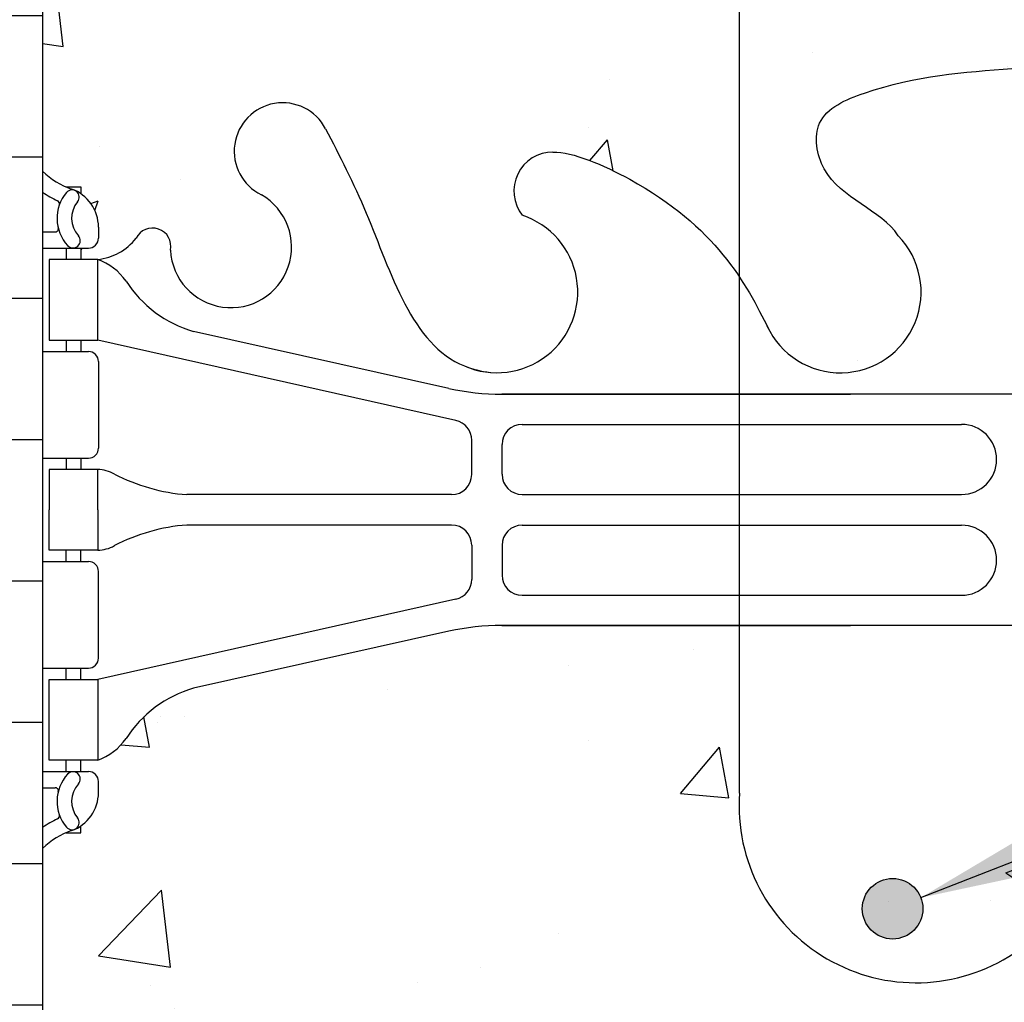
# Model space of a CAD drawing. Units: inches. Extents: x 2887 to 2944.5, y 416 to 501.
# Drawn here: x 2909.1 to 2915.2, y 483.9 to 490 of the extents above; entities that cross this region are included whole.
import ezdxf

# ---------------------------------------------------------------- set-up
doc = ezdxf.new("R2010")
doc.units = ezdxf.units.IN
doc.header["$LTSCALE"] = 0.5
doc.header["$MEASUREMENT"] = 0
for name, color, linetype in [('HATCH', 12, 'CONTINUOUS'), ('line25', 2, 'CONTINUOUS'), ('LINE3', 3, 'CONTINUOUS'), ('TEXT', 4, 'CONTINUOUS'), ('Web_Edge', 9, 'CONTINUOUS')]:
    doc.layers.add(name, color=color, linetype=linetype)
doc.styles.add('DIM', font='romans.shx', dxfattribs={"width": 0.7})
doc.dimstyles.new('ext_12', dxfattribs={"dimscale": 12, "dimtxt": 0.09375, "dimasz": 0.09375, "dimexe": 0.09375, "dimexo": 0.0625, "dimgap": 0.0625, "dimtad": 1, "dimdec": 1, "dimzin": 3, "dimdsep": 46, "dimlunit": 4, "dimtxsty": 'DIM', "dimcen": 0.09, "dimdle": 0.09375, "dimclrt": 4, "dimadec": 0, "dimazin": 0, "dimtfac": 1, "dimtdec": 1, "dimtmove": 2, "dimatfit": 3, "dimfxl": 1, "dimfrac": 2, "dimtolj": 1, "dimtzin": 0, "dimarcsym": 0})

msp = doc.modelspace()

# ---------------------------------------------------------------- hatches: boundary and pattern name
at = {"layer": 'HATCH'}
h = msp.add_hatch(dxfattribs=at)
h.set_pattern_fill('AR-CONC', color=256, scale=0.5)
h.set_pattern_definition([(49.99999999999999, (0, 0), (3.586300913003767, -0.3137606749129755), [0.375, -4.125]), (355, (0, 0), (-0.693756668065, 3.760960668500059), [0.3, -3.3]), (100.45144446, (0.298858405, -0.02614672), (2.89254423363556, 3.447199954843147), [0.3187009599999999, -3.505710559999999]), (46.18420000000001, (0, 1), (5.336206653357862, -0.8275964039653827), [0.5625, -6.1875]), (96.63563549, (0.444683725, 0.931033465), (4.673309728371142, 4.870593003872752), [0.47805171, -5.258568799999999]), (351.1841639899999, (0, 1), (4.673309725273866, 4.870593001349951), [0.45, -4.950000005]), (21, (0.5, 0.75), (2.984535260592308, -2.013094453326694), [0.375, -4.125]), (326.0000000000001, (0.5, 0.75), (1.216576659607909, 3.625750225234265), [0.3, -3.3]), (71.45144474, (0.74871127, 0.58224213), (4.201111883649856, 1.612655764031769), [0.31870095, -3.50571056]), (37.50000000000001, (0, 0), (0.06079927658645334, 1.664469269156557), [0, -3.26, 0, -3.35, 0, -3.3125]), (7.499999999999999, (0, 0), (1.315347687210743, 1.972058559411801), [0, -1.91, 0, -3.185, 0, -1.2625]), (327.5, (-1.115, 0), (2.669112180862045, -0.1127743586718988), [0, -1.25, 0, -3.9, 0, -5.175]), (317.5, (-1.615, 0), (2.915930846711931, 0.5005249116615886), [0, -1.625, 0, -2.59, 0, -3.675])])
h.paths.add_polyline_path([(2921.244681387931, 500.0374187434419), (2914.244681387929, 500.037418743442), (2913.244681387929, 501.037418743442), (2913.244681387929, 499.037418743442), (2912.244681387929, 500.037418743442), (2909.24468138793, 500.0374187434421), (2909.24468138793, 497.2297405517525, 0.0884161506876447), (2909.390684384791, 497.1324288592967), (2909.480684384792, 497.1324288593037), (2909.480684384794, 497.0907027993795, -0.2490694201815915), (2909.59068438481, 496.8835796476084), (2909.590684384814, 496.8160796475999, -0.4142135623889968), (2909.528184384814, 496.7535796475966), (2909.480684384816, 496.7535796475966), (2909.480684384821, 496.6835796475966), (2909.585684384805, 496.6835796475966, -0.1686720397612302), (2909.771665440702, 496.5339966986463, 0.174450118976076), (2910.179098484679, 496.2381896136412), (2911.759894060667, 495.8852304009411, 0.05497433642749127), (2912.086764519273, 495.8491824846143), (2915.244681387931, 495.8491824846142), (2918.402598256588, 495.8491824846143, 0.05497433642749119), (2918.729468715194, 495.8852304009411), (2920.310264291184, 496.2381896136416, 0.1744501189754242), (2920.71769733516, 496.533996698646, -0.1686720397614547), (2920.903678391056, 496.6835796475966), (2921.008678391041, 496.6835796475966), (2921.008678391046, 496.7535796475966), (2920.961178391048, 496.7535796475966, -0.4142135623889968), (2920.898678391048, 496.8160796475999), (2920.898678391051, 496.88357964761, -0.2490694201798031), (2921.008678391067, 497.0907027993795), (2921.00867839107, 497.1324288593037), (2921.098678391071, 497.1324288592967, 0.08841615068679115), (2921.244681387931, 497.2297405517513)])
edge = h.paths.add_edge_path()
edge.add_line((2921.244681387931, 491.0374187434418), (2921.244681387931, 493.0374187434422))
edge.add_arc((2920.898678391041, 492.6764728664139), 0.5000000000000312, 46.21088882969948, 66.42182151812871)
edge.add_line((2921.098678391071, 493.1347304358967), (2921.00867839107, 493.1347304358898))
edge.add_line((2921.00867839107, 493.1347304358898), (2921.008678391067, 493.176456495814))
edge.add_arc((2921.148678391051, 493.3835796475969), 0.2500000000000252, 180.0000000030875, 235.94420226187, ccw=False)
edge.add_line((2920.898678391051, 493.3835796475834), (2920.898678391048, 493.4510796475935))
edge.add_arc((2920.961178391048, 493.4510796475969), 0.06250000000000357, 90, 180.0000000030745, ccw=False)
edge.add_line((2920.961178391048, 493.5135796475969), (2921.008678391046, 493.5135796475969))
edge.add_line((2921.008678391046, 493.5135796475969), (2921.008678391041, 493.5835796475969))
edge.add_line((2921.008678391041, 493.5835796475969), (2920.903678391056, 493.5835796475969))
edge.add_arc((2920.941214073125, 493.2340282982644), 0.3515609097277305, 96.12907536964632, 141.5331406380714)
edge.add_arc((2920.563987647143, 493.5023274192063), 0.1133920476498684, 167.8155723052323, 334.05694405584956, ccw=False)
edge.add_arc((2920.078638072164, 493.5071325309186), 0.3750000000000554, 2.923707315101459, 239.8675290210562)
edge.add_arc((2919.758674520692, 492.913441573656), 0.2998437988830971, -152.4030314163432, 63.942515027657976, ccw=False)
edge.add_spline(control_points=[(2919.492944523465, 492.7745391895786), (2919.406939466123, 492.9411533746298), (2919.153933785741, 493.4312912403889), (2918.959548210451, 494.112174854004), (2918.63384331262, 494.2426908151424)], knot_values=[0, 0, 0, 0, 0.5792108788750416, 1.703895643153065, 1.703895643159014, 1.703895643159014, 1.703895643159014], degree=3, periodic=0)
edge.add_spline(control_points=[(2918.633843312619, 494.2426908151431), (2918.584199131718, 494.2625841542617), (2918.529968997108, 494.2750684890977), (2918.473215149772, 494.2834755480668)], knot_values=[1.703895643153065, 1.703895643159014, 1.703895643159014, 1.703895643159014, 1.875320924960458, 1.875320924960458, 1.875320924960458, 1.875320924960458], degree=3, periodic=0)
edge.add_arc((2918.432181387931, 493.7851621623453), 0.5000000000000144, 85.29258300197586, 251.7936654900545)
edge.add_arc((2918.085848289805, 493.1604133115743), 0.2420270174843738, -90, 38.23270834697769, ccw=False)
edge.add_spline(control_points=[(2918.085848289805, 492.9183862940899), (2917.964873728404, 492.9164075070668), (2917.145554484379, 493.2678224131711), (2916.900464624686, 493.7150543927099), (2916.76100059497, 493.9950386196305)], knot_values=[0.038125052948749, 0.038125052948749, 0.038125052948749, 0.038125052948749, 0.3206625196127232, 1.2373977813015, 1.2373977813015, 1.2373977813015, 1.2373977813015], degree=3, periodic=0)
edge.add_spline(control_points=[(2916.751613828804, 494.0139277000981), (2916.754720501486, 494.0076638631207), (2916.757848316332, 494.0013670492565), (2916.76100059497, 493.9950386196305)], knot_values=[1.2373977813015, 1.2373977813015, 1.2373977813015, 1.2373977813015, 1.258118572087025, 1.258118572087025, 1.258118572087025, 1.258118572087025], degree=3, periodic=0)
edge.add_arc((2916.307181387931, 493.7851621623453), 0.5000000000000346, 28.01829981568047, 224.18750671211)
edge.add_spline(control_points=[(2915.948650084546, 493.4366577800299), (2916.056278457746, 493.2736893531606), (2916.4162617692, 493.1830244518754), (2916.492929015786, 492.6874589569287), (2915.944769601429, 492.4516062684477), (2915.540976028036, 492.4231264404394), (2915.244681387931, 492.4022285833511)], knot_values=[0.2294066276059699, 0.2294066276059699, 0.2294066276059699, 0.2294066276059699, 0.8444317149509691, 1.128849112252439, 1.464330773214601, 2.389004302115073, 2.389004302115073, 2.389004302115073, 2.389004302115073], degree=3, periodic=0)
edge.add_spline(control_points=[(2915.244681387931, 492.4022285833511), (2914.948386747826, 492.4231264404394), (2914.544593174432, 492.4516062684477), (2913.996433760076, 492.6874589569287), (2914.073101006662, 493.1830244518754), (2914.433084318115, 493.2736893531606), (2914.540712691316, 493.4366577800299)], knot_values=[0.2294066276059699, 0.2294066276059699, 0.2294066276059699, 0.2294066276059699, 1.154080156506442, 1.489561817468604, 1.773979214770074, 2.389004302115073, 2.389004302115073, 2.389004302115073, 2.389004302115073], degree=3, periodic=0)
edge.add_arc((2914.182181387931, 493.7851621623453), 0.5000000000000346, 315.8124932882538, 515.2183545837188)
edge.add_spline(control_points=[(2913.737748947058, 494.0139277000981), (2913.734642274374, 494.0076638631171), (2913.731514459526, 494.0013670492492), (2913.728362180887, 493.9950386196195)], knot_values=[1.237397781289469, 1.237397781289469, 1.237397781289469, 1.237397781289469, 1.258118572087025, 1.258118572087025, 1.258118572087025, 1.258118572087025], degree=3, periodic=0)
edge.add_spline(control_points=[(2913.728362180887, 493.9950386196195), (2913.58889815117, 493.715054392701), (2913.343808291474, 493.2678224131675), (2912.524489047457, 492.9164075070668), (2912.403514486057, 492.9183862940899)], knot_values=[0.03812505294874891, 0.03812505294874891, 0.03812505294874891, 0.03812505294874891, 0.9548603146254954, 1.23739778128947, 1.23739778128947, 1.23739778128947, 1.23739778128947], degree=3, periodic=0)
edge.add_arc((2912.403514486057, 493.1604133115744), 0.2420270174844005, 141.7672916529906, 270, ccw=False)
edge.add_arc((2912.057181387931, 493.7851621623453), 0.5000000000000144, 288.2063345100032, 454.7074169978673)
edge.add_spline(control_points=[(2912.016147626089, 494.2834755480668), (2911.959393778752, 494.2750684890974), (2911.90516364414, 494.2625841542607), (2911.855519463237, 494.2426908151406)], knot_values=[1.703895643151392, 1.703895643151392, 1.703895643151392, 1.703895643151392, 1.875320924958786, 1.875320924960459, 1.875320924960459, 1.875320924960459], degree=3, periodic=0)
edge.add_spline(control_points=[(2911.855519463236, 494.2426908151404), (2911.52981456541, 494.1121748540003), (2911.33542899012, 493.4312912403884), (2911.082423309739, 492.9411533746298), (2910.996418252396, 492.7745391895786)], knot_values=[0, 1.672662008900261e-12, 1.672662008900261e-12, 1.672662008900261e-12, 1.124684764278023, 1.703895643153065, 1.703895643153065, 1.703895643153065, 1.703895643153065], degree=3, periodic=0)
edge.add_arc((2910.730688255169, 492.913441573656), 0.2998437988830971, 116.05748497235149, 333.0564879167448, ccw=False)
edge.add_arc((2910.410724703698, 493.5071325309186), 0.3750000000000554, 300.1324709789351, 537.0762926848724)
edge.add_arc((2909.925375128718, 493.5023274192062), 0.1133920476498684, -154.05694405587542, 12.184427694908209, ccw=False)
edge.add_arc((2909.548148702737, 493.2340282982644), 0.3515609097277307, 38.46685936192132, 83.8709246303537)
edge.add_line((2909.585684384806, 493.5835796475969), (2909.480684384821, 493.5835796475969))
edge.add_line((2909.480684384821, 493.5835796475969), (2909.480684384816, 493.5135796475969))
edge.add_line((2909.480684384816, 493.5135796475969), (2909.528184384814, 493.5135796475969))
edge.add_arc((2909.528184384814, 493.4510796475969), 0.06250000000000357, -2.709725777094718e-09, 90, ccw=False)
edge.add_line((2909.590684384814, 493.4510796475939), (2909.59068438481, 493.3835796475851))
edge.add_arc((2909.34068438481, 493.3835796475969), 0.2500000000000251, 304.05579773812997, 359.9999999972903, ccw=False)
edge.add_line((2909.480684384794, 493.176456495814), (2909.480684384792, 493.1347304358898))
edge.add_line((2909.480684384792, 493.1347304358898), (2909.390684384791, 493.1347304358967))
edge.add_arc((2909.590684384821, 492.6764728664139), 0.5000000000000312, 113.5781784818713, 133.7891111704524)
edge.add_line((2909.244681387931, 493.0374187434413), (2909.244681387931, 491.0374187434418))
edge.add_line((2909.244681387931, 491.0374187434418), (2909.244681387931, 489.0374187434425))
edge.add_arc((2909.590684384821, 489.3983646204698), 0.5000000000000306, 226.2108888295431, 246.4218215181288)
edge.add_line((2909.390684384791, 488.940107050987), (2909.480684384792, 488.9401070509938))
edge.add_line((2909.480684384792, 488.9401070509938), (2909.480684384794, 488.8983809910697))
edge.add_arc((2909.34068438481, 488.6912578392868), 0.2500000000000252, 2.709725777094718e-09, 55.944202261869975, ccw=False)
edge.add_line((2909.59068438481, 488.6912578392986), (2909.590684384814, 488.6237578392901))
edge.add_arc((2909.528184384814, 488.6237578392868), 0.06250000000000357, -90, 3.074489995924523e-09, ccw=False)
edge.add_line((2909.528184384814, 488.5612578392868), (2909.480684384816, 488.5612578392868))
edge.add_line((2909.480684384816, 488.5612578392868), (2909.480684384821, 488.4912578392867))
edge.add_line((2909.480684384821, 488.4912578392867), (2909.585684384806, 488.4912578392867))
edge.add_arc((2909.548148702737, 488.8408091886193), 0.3515609097277304, 276.1290753696463, 321.5331406380714)
edge.add_arc((2909.925375128718, 488.5725100676775), 0.113392047649868, -12.18442769482391, 154.0569440558754, ccw=False)
edge.add_arc((2910.410724703698, 488.5677049559651), 0.3750000000000525, 182.9237073151101, 419.8675290209873)
edge.add_arc((2910.730688255169, 489.1613959132277), 0.2998437988830972, 27.59696858361832, 243.9425150277456, ccw=False)
edge.add_spline(control_points=[(2910.996418252396, 489.3002982973051), (2911.082423309739, 489.1336841122538), (2911.33542899012, 488.6435462464952), (2911.52981456541, 487.9626626328834), (2911.855519463236, 487.8321466717432)], knot_values=[0, 0, 0, 0, 0.5792108788750416, 1.703895643151392, 1.703895643151392, 1.703895643151392, 1.703895643153065], degree=3, periodic=0)
edge.add_spline(control_points=[(2911.855519463237, 487.832146671743), (2911.90516364414, 487.812253332623), (2911.959393778752, 487.7997689977863), (2912.016147626089, 487.7913619388169)], knot_values=[1.703895643151392, 1.703895643151392, 1.703895643151392, 1.703895643153065, 1.875320924960458, 1.875320924960458, 1.875320924960458, 1.875320924960458], degree=3, periodic=0)
edge.add_arc((2912.057181387931, 488.2896753245383), 0.5000000000000144, 265.2925830021333, 431.7936654899968)
edge.add_arc((2912.403514486057, 488.9144241753094), 0.2420270174843738, 90, 218.23270834702, ccw=False)
edge.add_spline(control_points=[(2912.403514486057, 489.1564511927937), (2912.524489047457, 489.1584299798169), (2913.343808291474, 488.8070150737161), (2913.58889815117, 488.3597830941828), (2913.728362180887, 488.0797988672642)], knot_values=[0.038125052948749, 0.038125052948749, 0.038125052948749, 0.038125052948749, 0.3206625196127232, 1.237397781289469, 1.237397781289469, 1.237397781289469, 1.237397781289469], degree=3, periodic=0)
edge.add_spline(control_points=[(2913.737748947058, 488.0609097867856), (2913.734642274374, 488.0671736237666), (2913.731514459526, 488.0734704376345), (2913.728362180887, 488.0797988672642)], knot_values=[1.237397781289469, 1.237397781289469, 1.237397781289469, 1.237397781289469, 1.258118572087025, 1.258118572087025, 1.258118572087025, 1.258118572087025], degree=3, periodic=0)
edge.add_arc((2914.182181387931, 488.2896753245383), 0.5000000000000329, 208.018299817294, 404.1875067117462)
edge.add_spline(control_points=[(2914.540712691316, 488.6381797068538), (2914.433084318115, 488.801148133723), (2914.073101006662, 488.8918130350082), (2913.996433760076, 489.387378529955), (2914.544593174432, 489.623231218436), (2914.948386747826, 489.6517110464442), (2915.244681387931, 489.6726089035325)], knot_values=[0.2294066276059699, 0.2294066276059699, 0.2294066276059699, 0.2294066276059699, 0.8444317149509691, 1.128849112252439, 1.464330773214601, 2.389004302115073, 2.389004302115073, 2.389004302115073, 2.389004302115073], degree=3, periodic=0)
edge.add_spline(control_points=[(2915.244681387931, 489.6726089035325), (2915.540976028036, 489.6517110464442), (2915.944769601429, 489.623231218436), (2916.492929015786, 489.387378529955), (2916.4162617692, 488.8918130350082), (2916.056278457746, 488.801148133723), (2915.948650084546, 488.6381797068538)], knot_values=[0.2294066276059699, 0.2294066276059699, 0.2294066276059699, 0.2294066276059699, 1.154080156506442, 1.489561817468604, 1.773979214770074, 2.389004302115073, 2.389004302115073, 2.389004302115073, 2.389004302115073], degree=3, periodic=0)
edge.add_arc((2916.307181387931, 488.2896753245383), 0.5000000000000328, 135.81249328789, 335.2183545822148)
edge.add_spline(control_points=[(2916.751613828804, 488.0609097867856), (2916.754720501486, 488.0671736237629), (2916.757848316332, 488.0734704376272), (2916.76100059497, 488.0797988672531)], knot_values=[1.237397781301498, 1.237397781301498, 1.237397781301498, 1.237397781301498, 1.258118572087025, 1.258118572087025, 1.258118572087025, 1.258118572087025], degree=3, periodic=0)
edge.add_spline(control_points=[(2916.76100059497, 488.0797988672531), (2916.900464624686, 488.3597830941737), (2917.145554484379, 488.8070150737126), (2917.964873728404, 489.1584299798169), (2918.085848289805, 489.1564511927937)], knot_values=[0.03812505294874891, 0.03812505294874891, 0.03812505294874891, 0.03812505294874891, 0.9548603146375242, 1.237397781301498, 1.237397781301498, 1.237397781301498, 1.237397781301498], degree=3, periodic=0)
edge.add_arc((2918.085848289805, 488.9144241753093), 0.2420270174844006, -38.232708346967115, 90, ccw=False)
edge.add_arc((2918.432181387931, 488.2896753245383), 0.5000000000000145, 108.2063345099456, 274.7074169980241)
edge.add_spline(control_points=[(2918.473215149772, 487.7913619388169), (2918.529968997108, 487.799768997786), (2918.584199131717, 487.8122533326219), (2918.633843312618, 487.8321466717406)], knot_values=[1.703895643153065, 1.703895643153065, 1.703895643153065, 1.703895643153065, 1.875320924954508, 1.875320924954508, 1.875320924954508, 1.875320924960458], degree=3, periodic=0)
edge.add_spline(control_points=[(2918.63384331262, 487.8321466717413), (2918.959548210451, 487.9626626328797), (2919.153933785741, 488.6435462464948), (2919.406939466123, 489.1336841122538), (2919.492944523465, 489.3002982973051)], knot_values=[0, 0, 0, 5.949907233571139e-12, 1.124684764283973, 1.703895643159015, 1.703895643159015, 1.703895643159015, 1.703895643159015], degree=3, periodic=0)
edge.add_arc((2919.758674520692, 489.1613959132277), 0.2998437988830971, -63.94251502764848, 153.0564879167254, ccw=False)
edge.add_arc((2920.078638072164, 488.567704955965), 0.3750000000000636, 120.1324709789308, 357.0762926848899)
edge.add_arc((2920.563987647143, 488.5725100676775), 0.113392047649868, 25.943055944176194, 192.184427694852, ccw=False)
edge.add_arc((2920.941214073125, 488.8408091886193), 0.3515609097277305, 218.4668593619141, 263.8709246303537)
edge.add_line((2920.903678391056, 488.4912578392867), (2921.008678391041, 488.4912578392867))
edge.add_line((2921.008678391041, 488.4912578392867), (2921.008678391046, 488.5612578392868))
edge.add_line((2921.008678391046, 488.5612578392868), (2920.961178391048, 488.5612578392868))
edge.add_arc((2920.961178391048, 488.6237578392868), 0.06250000000000179, 179.9999999969255, 270, ccw=False)
edge.add_line((2920.898678391048, 488.6237578392901), (2920.898678391051, 488.6912578393002))
edge.add_arc((2921.148678391051, 488.6912578392868), 0.2500000000000253, 124.05579773813, 179.9999999969125, ccw=False)
edge.add_line((2921.008678391067, 488.8983809910697), (2921.00867839107, 488.9401070509938))
edge.add_line((2921.00867839107, 488.9401070509938), (2921.098678391071, 488.940107050987))
edge.add_arc((2920.898678391041, 489.3983646204698), 0.5000000000000306, 293.5781784818712, 313.789111170296)
edge.add_line((2921.244681387931, 489.0374187434414), (2921.244681387931, 491.0374187434418))
h.paths.add_polyline_path([(2921.24468138793, 484.8450969351327, 0.08841615068658143), (2921.098678391071, 484.9424086275869), (2921.00867839107, 484.94240862758), (2921.008678391067, 484.9841346875042, -0.2490694201798032), (2920.898678391051, 485.1912578392736), (2920.898678391048, 485.2587578392838, -0.4142135623889948), (2920.961178391048, 485.3212578392871), (2921.008678391046, 485.3212578392871), (2921.008678391041, 485.3912578392871), (2920.903678391056, 485.3912578392871, -0.1686720397614405), (2920.71769733516, 485.5408407882376, 0.1744501189754278), (2920.310264291184, 485.836647873242), (2918.729468715194, 486.1896070859426, 0.05497433642749192), (2918.402598256588, 486.2256550022694), (2915.244681387931, 486.2256550022695), (2912.086764519273, 486.2256550022694, 0.05497433642749113), (2911.759894060667, 486.1896070859426), (2910.179098484679, 485.8366478732424, 0.1744501189759925), (2909.771665440702, 485.5408407882376, -0.168672039761417), (2909.585684384805, 485.3912578392871), (2909.480684384821, 485.3912578392871), (2909.480684384816, 485.3212578392871), (2909.528184384814, 485.3212578392871, -0.4142135623870262), (2909.590684384814, 485.2587578392842), (2909.59068438481, 485.1912578392753, -0.2490694201815916), (2909.480684384794, 484.9841346875042), (2909.480684384792, 484.94240862758), (2909.390684384791, 484.9424086275869, 0.08841615068778869), (2909.24468138793, 484.845096935131), (2909.24468138793, 481.6736134562842), (2911.155163992115, 481.6736134562842), (2911.155163992114, 483.2606583878229), (2911.217663992114, 483.380167054365), (2911.280163992115, 483.2606583878178), (2911.280163992115, 481.6736134562842), (2919.195726288532, 481.6736134562842), (2919.195726288532, 483.2606583878178), (2919.258226288533, 483.380167054365), (2919.320726288533, 483.2606583878229), (2919.320726288532, 481.6736134562842), (2921.24468138793, 481.6736134562842)])
h.paths.add_polyline_path([(2921.24468138793, 459.2678899153156), (2921.1171715758, 459.2678899153156), (2920.366730274534, 458.5174486140502), (2920.238030712187, 458.4771373993508), (2920.278341926887, 458.6058369617028), (2921.369681387929, 459.6971764227429), (2921.369681387929, 460.7678899153154), (2910.744681387929, 460.7678899153151), (2910.744681387929, 459.4498824591739), (2911.588726885402, 458.6058369617024), (2911.629038100103, 458.4771373993505), (2911.500338537755, 458.5174486140499), (2910.74989723649, 459.2678899153152), (2909.744677274034, 459.2678899153152), (2909.244681387929, 459.2678899153152), (2909.244681387929, 457.0074981126381, 0.08841615068768664), (2909.39068438479, 456.9101864201823), (2909.480684384791, 456.9101864201892), (2909.480684384793, 456.868460360265, -0.2490694201815859), (2909.590684384809, 456.6613372084939), (2909.590684384813, 456.5938372084855, -0.4142135623890115), (2909.528184384813, 456.5313372084821), (2909.480684384815, 456.5313372084821), (2909.48068438482, 456.4613372084822), (2909.585684384804, 456.4613372084822, -0.1686720397613513), (2909.771665440701, 456.3117542595317, 0.174450118976037), (2910.179098484678, 456.0159471745268), (2911.759894060666, 455.6629879618266, 0.05497433642748922), (2912.086764519272, 455.6269400454999), (2915.24468138793, 455.6269400454997), (2918.402598256587, 455.6269400454999, 0.05497433642749114), (2918.729468715193, 455.6629879618266), (2920.310264291183, 456.0159471745272, 0.1744501189745642), (2920.717697335157, 456.3117542595295, -0.1686720397632046), (2920.903678391056, 456.4613372084822), (2921.00867839104, 456.4613372084822), (2921.008678391045, 456.5313372084821), (2920.961178391047, 456.5313372084821, -0.4142135623890281), (2920.898678391047, 456.5938372084855), (2920.89867839105, 456.6613372084956, -0.249069420179805), (2921.008678391066, 456.868460360265), (2921.008678391069, 456.9101864201892), (2921.09867839107, 456.9101864201823, 0.08841615068675149), (2921.24468138793, 457.0074981126368)])
edge = h.paths.add_edge_path()
edge.add_arc((2920.89867839104, 452.4542304272994), 0.5000000000000312, 46.21088882970849, 66.42182151812871)
edge.add_line((2921.09867839107, 452.9124879967823), (2921.008678391069, 452.9124879967754))
edge.add_line((2921.008678391069, 452.9124879967754), (2921.008678391066, 452.9542140566995))
edge.add_arc((2921.14867839105, 453.1613372084825), 0.2500000000000252, 180.0000000030875, 235.94420226187, ccw=False)
edge.add_line((2920.89867839105, 453.161337208469), (2920.898678391047, 453.2288372084791))
edge.add_arc((2920.961178391047, 453.2288372084824), 0.06250000000000358, 90, 180.0000000030745, ccw=False)
edge.add_line((2920.961178391047, 453.2913372084824), (2921.008678391045, 453.2913372084824))
edge.add_line((2921.008678391045, 453.2913372084824), (2921.00867839104, 453.3613372084825))
edge.add_line((2921.00867839104, 453.3613372084825), (2920.903678391055, 453.3613372084825))
edge.add_arc((2920.941214073125, 453.0117858591501), 0.3515609097277306, 96.12907536979567, 141.5331406385895)
edge.add_arc((2920.563987647141, 453.2800849800901), 0.1133920476498684, 167.8155723034788, 334.05694405548803, ccw=False)
edge.add_arc((2920.078638072163, 453.2848900918043), 0.3750000000000555, 2.923707315326975, 239.8675290214481)
edge.add_arc((2919.758674520691, 452.6911991345415), 0.2998437988830972, -152.40303141635297, 63.94251502718191, ccw=False)
edge.add_spline(control_points=[(2919.492944523464, 452.5522967504642), (2919.406939466122, 452.7189109355154), (2919.15393378574, 453.2090488012744), (2918.95954821045, 453.8899324148896), (2918.63384331262, 454.020448376028)], knot_values=[0, 0, 0, 0, 0.5792108788750416, 1.703895643153065, 1.703895643159014, 1.703895643159014, 1.703895643159014], degree=3, periodic=0)
edge.add_spline(control_points=[(2918.633843312618, 454.0204483760287), (2918.584199131717, 454.0403417151473), (2918.529968997107, 454.0528260499833), (2918.473215149771, 454.0612331089524)], knot_values=[1.703895643153065, 1.703895643159014, 1.703895643159014, 1.703895643159014, 1.875320924960458, 1.875320924960458, 1.875320924960458, 1.875320924960458], degree=3, periodic=0)
edge.add_arc((2918.432181387928, 453.562919723231), 0.5000000000000144, 85.292583001819, 251.7936654902727)
edge.add_arc((2918.085848289804, 452.9381708724599), 0.2420270174843738, -90, 38.232708346826485, ccw=False)
edge.add_spline(control_points=[(2918.085848289804, 452.6961438549755), (2917.964873728403, 452.6941650679523), (2917.145554484378, 453.0455799740566), (2916.900464624685, 453.4928119535955), (2916.761000594969, 453.7727961805161)], knot_values=[0.038125052948749, 0.038125052948749, 0.038125052948749, 0.038125052948749, 0.3206625196127232, 1.2373977813015, 1.2373977813015, 1.2373977813015, 1.2373977813015], degree=3, periodic=0)
edge.add_spline(control_points=[(2916.751613828803, 453.7916852609836), (2916.754720501485, 453.7854214240063), (2916.757848316331, 453.7791246101421), (2916.761000594969, 453.7727961805161)], knot_values=[1.2373977813015, 1.2373977813015, 1.2373977813015, 1.2373977813015, 1.258118572087025, 1.258118572087025, 1.258118572087025, 1.258118572087025], degree=3, periodic=0)
edge.add_arc((2916.30718138793, 453.5629197232309), 0.5000000000000346, 28.01829981594219, 224.187506712055)
edge.add_spline(control_points=[(2915.948650084545, 453.2144153409154), (2916.056278457746, 453.0514469140462), (2916.416261769199, 452.960782012761), (2916.492929015785, 452.4652165178143), (2915.944769601429, 452.2293638293332), (2915.540976028035, 452.200884001325), (2915.24468138793, 452.1799861442367)], knot_values=[0.2294066276059699, 0.2294066276059699, 0.2294066276059699, 0.2294066276059699, 0.8444317149509691, 1.128849112252439, 1.464330773214601, 2.389004302115073, 2.389004302115073, 2.389004302115073, 2.389004302115073], degree=3, periodic=0)
edge.add_spline(control_points=[(2915.24468138793, 452.1799861442367), (2914.948386747825, 452.200884001325), (2914.544593174431, 452.2293638293332), (2913.996433760075, 452.4652165178143), (2914.073101006661, 452.960782012761), (2914.433084318114, 453.0514469140462), (2914.540712691315, 453.2144153409154)], knot_values=[0.2294066276059699, 0.2294066276059699, 0.2294066276059699, 0.2294066276059699, 1.154080156506442, 1.489561817468604, 1.773979214770074, 2.389004302115073, 2.389004302115073, 2.389004302115073, 2.389004302115073], degree=3, periodic=0)
edge.add_arc((2914.18218138793, 453.5629197232309), 0.5000000000000346, 315.8124932882538, 511.9817001827175)
edge.add_spline(control_points=[(2913.737748947057, 453.7916852609836), (2913.734642274373, 453.7854214240026), (2913.731514459525, 453.7791246101347), (2913.728362180885, 453.772796180505)], knot_values=[1.237397781289469, 1.237397781289469, 1.237397781289469, 1.237397781289469, 1.258118572087025, 1.258118572087025, 1.258118572087025, 1.258118572087025], degree=3, periodic=0)
edge.add_spline(control_points=[(2913.728362180885, 453.772796180505), (2913.588898151169, 453.4928119535865), (2913.343808291474, 453.0455799740531), (2912.524489047456, 452.6941650679523), (2912.403514486056, 452.6961438549755)], knot_values=[0.03812505294874891, 0.03812505294874891, 0.03812505294874891, 0.03812505294874891, 0.9548603146254954, 1.23739778128947, 1.23739778128947, 1.23739778128947, 1.23739778128947], degree=3, periodic=0)
edge.add_arc((2912.403514486056, 452.9381708724599), 0.2420270174844005, 141.7672916528923, 270, ccw=False)
edge.add_arc((2912.05718138793, 453.5629197232309), 0.5000000000000144, 288.2063345100588, 454.7074169978148)
edge.add_spline(control_points=[(2912.016147626088, 454.0612331089524), (2911.959393778751, 454.052826049983), (2911.905163644139, 454.0403417151463), (2911.855519463235, 454.0204483760262)], knot_values=[1.703895643151392, 1.703895643151392, 1.703895643151392, 1.703895643151392, 1.875320924958786, 1.875320924960459, 1.875320924960459, 1.875320924960459], degree=3, periodic=0)
edge.add_spline(control_points=[(2911.855519463235, 454.020448376026), (2911.529814565409, 453.8899324148859), (2911.335428990119, 453.2090488012739), (2911.082423309738, 452.7189109355154), (2910.996418252395, 452.5522967504642)], knot_values=[0, 1.672662008900261e-12, 1.672662008900261e-12, 1.672662008900261e-12, 1.124684764278023, 1.703895643153065, 1.703895643153065, 1.703895643153065, 1.703895643153065], degree=3, periodic=0)
edge.add_arc((2910.730688255168, 452.6911991345418), 0.2998437988830971, 116.05748497186579, 333.02830379126215, ccw=False)
edge.add_arc((2910.410724703697, 453.2848900918041), 0.3750000000000555, 300.1324709793446, 537.0762926848639)
edge.add_arc((2909.925375128718, 453.2800849800888), 0.1133920476498684, -154.05694405900965, 12.184427696444573, ccw=False)
edge.add_arc((2909.548148702736, 453.0117858591499), 0.3515609097277306, 38.46685936248549, 83.8709246303537)
edge.add_line((2909.585684384805, 453.3613372084825), (2909.48068438482, 453.3613372084825))
edge.add_line((2909.48068438482, 453.3613372084825), (2909.480684384815, 453.2913372084824))
edge.add_line((2909.480684384815, 453.2913372084824), (2909.528184384813, 453.2913372084824))
edge.add_arc((2909.528184384813, 453.2288372084824), 0.06250000000000357, -2.709725777094718e-09, 90, ccw=False)
edge.add_line((2909.590684384813, 453.2288372084795), (2909.590684384809, 453.1613372084706))
edge.add_arc((2909.340684384809, 453.1613372084825), 0.2500000000000252, 304.05579773812997, 359.9999999972903, ccw=False)
edge.add_line((2909.480684384793, 452.9542140566995), (2909.480684384791, 452.9124879967754))
edge.add_line((2909.480684384791, 452.9124879967754), (2909.39068438479, 452.9124879967823))
edge.add_arc((2909.59068438482, 452.4542304272994), 0.5000000000000313, 113.5781784818713, 133.7891111705035)
edge.add_line((2909.244681387929, 452.8151763043267), (2909.24468138793, 448.8151763043281))
edge.add_arc((2909.59068438482, 449.1761221813554), 0.5000000000000306, 226.2108888295386, 246.4218215181313)
edge.add_line((2909.39068438479, 448.7178646118725), (2909.480684384791, 448.7178646118795))
edge.add_line((2909.480684384791, 448.7178646118795), (2909.480684384793, 448.6761385519553))
edge.add_arc((2909.340684384809, 448.4690154001723), 0.2500000000000253, 2.709725777094718e-09, 55.944202261869975, ccw=False)
edge.add_line((2909.590684384809, 448.4690154001842), (2909.590684384813, 448.4015154001757))
edge.add_arc((2909.528184384813, 448.4015154001723), 0.06250000000000266, -90, 3.074489995924523e-09, ccw=False)
edge.add_line((2909.528184384813, 448.3390154001723), (2909.480684384815, 448.3390154001723))
edge.add_line((2909.480684384815, 448.3390154001723), (2909.48068438482, 448.2690154001723))
edge.add_line((2909.48068438482, 448.2690154001723), (2909.585684384806, 448.2690154001723))
edge.add_arc((2909.548148702736, 448.6185667495049), 0.3515609097277397, 276.129075369721, 321.533140637989)
edge.add_arc((2909.925375128721, 448.3502676285694), 0.1133920476498682, -12.184427701431787, 154.0569440597273, ccw=False)
edge.add_arc((2910.410724703697, 448.3454625168499), 0.3750000000000511, 182.9237073159637, 419.867529022659)
edge.add_arc((2910.730688255168, 448.9391534741133), 0.2998437988830971, 27.596968584579884, 243.9425150257294, ccw=False)
edge.add_spline(control_points=[(2910.996418252395, 449.0780558581906), (2911.082423309738, 448.9114416731394), (2911.335428990119, 448.4213038073809), (2911.529814565409, 447.740420193769), (2911.855519463235, 447.6099042326288)], knot_values=[0, 0, 0, 0, 0.5792108788750416, 1.703895643151373, 1.703895643151373, 1.703895643151373, 1.703895643153065], degree=3, periodic=0)
edge.add_spline(control_points=[(2911.855519463236, 447.6099042326286), (2911.905163644139, 447.5900108935085), (2911.959393778751, 447.5775265586719), (2912.016147626088, 447.5691194997024)], knot_values=[1.703895643151373, 1.703895643151373, 1.703895643151373, 1.703895643153065, 1.875320924960458, 1.875320924960458, 1.875320924960458, 1.875320924960458], degree=3, periodic=0)
edge.add_arc((2912.057181387929, 448.0674328854241), 0.5000000000000144, 265.2925830021857, 431.7936654898815)
edge.add_arc((2912.403514486056, 448.6921817361949), 0.2420270174843738, 90, 218.2327083470728, ccw=False)
edge.add_spline(control_points=[(2912.403514486056, 448.9342087536793), (2912.524489047456, 448.9361875407025), (2913.343808291469, 448.5847726346035), (2913.588898151167, 448.1375406550727), (2913.728362180882, 447.8575564281552)], knot_values=[0.038125052948749, 0.038125052948749, 0.038125052948749, 0.038125052948749, 0.3206625196127232, 1.237397781283561, 1.237397781283561, 1.237397781283561, 1.237397781283561], degree=3, periodic=0)
edge.add_spline(control_points=[(2913.737748947057, 447.8386673476712), (2913.734642274372, 447.844931184654), (2913.731514459523, 447.8512279985237), (2913.728362180882, 447.8575564281552)], knot_values=[1.237397781283561, 1.237397781283561, 1.237397781283561, 1.237397781283561, 1.258118572087025, 1.258118572087025, 1.258118572087025, 1.258118572087025], degree=3, periodic=0)
edge.add_arc((2914.18218138793, 448.067432885424), 0.5000000000000336, 208.0182998175744, 404.1875067117462)
edge.add_spline(control_points=[(2914.540712691315, 448.4159372677394), (2914.433084318114, 448.5789056946086), (2914.073101006661, 448.6695705958938), (2913.996433760075, 449.1651360908405), (2914.544593174431, 449.4009887793216), (2914.948386747825, 449.4294686073298), (2915.24468138793, 449.4503664644182)], knot_values=[0.2294066276059699, 0.2294066276059699, 0.2294066276059699, 0.2294066276059699, 0.8444317149509691, 1.128849112252439, 1.464330773214601, 2.389004302115073, 2.389004302115073, 2.389004302115073, 2.389004302115073], degree=3, periodic=0)
edge.add_spline(control_points=[(2915.24468138793, 449.4503664644182), (2915.540976028035, 449.4294686073298), (2915.944769601429, 449.4009887793216), (2916.492929015785, 449.1651360908405), (2916.416261769199, 448.6695705958938), (2916.056278457746, 448.5789056946086), (2915.948650084545, 448.4159372677394)], knot_values=[0.2294066276059699, 0.2294066276059699, 0.2294066276059699, 0.2294066276059699, 1.154080156506442, 1.489561817468604, 1.773979214770074, 2.389004302115073, 2.389004302115073, 2.389004302115073, 2.389004302115073], degree=3, periodic=0)
edge.add_arc((2916.30718138793, 448.067432885424), 0.5000000000000339, 135.8124932879404, 331.9817001844892)
edge.add_spline(control_points=[(2916.751613828803, 447.8386673476712), (2916.754720501485, 447.844931184648), (2916.75784831633, 447.8512279985117), (2916.761000594967, 447.8575564281372)], knot_values=[1.237397781303256, 1.237397781303256, 1.237397781303256, 1.237397781303256, 1.258118572087025, 1.258118572087025, 1.258118572087025, 1.258118572087025], degree=3, periodic=0)
edge.add_spline(control_points=[(2916.761000594967, 447.8575564281372), (2916.900464624684, 448.137540655058), (2917.145554484377, 448.5847726345977), (2917.964873728403, 448.9361875407025), (2918.085848289804, 448.9342087536793)], knot_values=[0.03812505294874891, 0.03812505294874891, 0.03812505294874891, 0.03812505294874891, 0.9548603146392817, 1.237397781303256, 1.237397781303256, 1.237397781303256, 1.237397781303256], degree=3, periodic=0)
edge.add_arc((2918.085848289804, 448.6921817361949), 0.2420270174844006, -38.23270834693551, 90.00000000010772, ccw=False)
edge.add_arc((2918.43218138793, 448.067432885424), 0.5000000000000143, 108.206334509892, 274.7074169980761)
edge.add_spline(control_points=[(2918.473215149771, 447.5691194997024), (2918.529968997107, 447.5775265586716), (2918.584199131717, 447.5900108935076), (2918.633843312618, 447.6099042326261)], knot_values=[1.703895643153065, 1.703895643153065, 1.703895643153065, 1.703895643153065, 1.875320924954528, 1.875320924954528, 1.875320924954528, 1.875320924960458], degree=3, periodic=0)
edge.add_spline(control_points=[(2918.63384331262, 447.6099042326268), (2918.95954821045, 447.7404201937652), (2919.15393378574, 448.4213038073804), (2919.406939466122, 448.9114416731394), (2919.492944523464, 449.0780558581906)], knot_values=[0, 0, 0, 5.930145263732811e-12, 1.124684764283953, 1.703895643158995, 1.703895643158995, 1.703895643158995, 1.703895643158995], degree=3, periodic=0)
edge.add_arc((2919.758674520691, 448.9391534741127), 0.2998437988830971, -63.94251502854189, 153.0283037921361, ccw=False)
edge.add_arc((2920.078638072163, 448.3454625168508), 0.375000000000051, 120.1324709798229, 357.0762926847129)
edge.add_arc((2920.563987647143, 448.3502676285609), 0.1133920476498682, 25.943055946360516, 192.1844276942139, ccw=False)
edge.add_arc((2920.941214073124, 448.6185667495049), 0.3515609097277398, 218.4668593615436, 263.870924630279)
edge.add_line((2920.903678391054, 448.2690154001723), (2921.00867839104, 448.2690154001723))
edge.add_line((2921.00867839104, 448.2690154001723), (2921.008678391045, 448.3390154001723))
edge.add_line((2921.008678391045, 448.3390154001723), (2920.961178391047, 448.3390154001723))
edge.add_arc((2920.961178391047, 448.4015154001723), 0.06250000000000266, 179.9999999969255, 270, ccw=False)
edge.add_line((2920.898678391047, 448.4015154001757), (2920.89867839105, 448.4690154001858))
edge.add_arc((2921.14867839105, 448.4690154001723), 0.2500000000000253, 124.05579773813, 179.9999999969125, ccw=False)
edge.add_line((2921.008678391066, 448.6761385519553), (2921.008678391069, 448.7178646118795))
edge.add_line((2921.008678391069, 448.7178646118795), (2921.09867839107, 448.7178646118725))
edge.add_arc((2920.89867839104, 449.1761221813554), 0.5000000000000306, 293.5781784818686, 313.7891111702448)
edge.add_line((2921.244681387929, 448.8151763043268), (2921.24468138793, 452.8151763043279))
h.paths.add_polyline_path([(2921.244681387929, 444.6228544960183, 0.08841615068652557), (2921.09867839107, 444.7201661884725), (2921.008678391069, 444.7201661884656), (2921.008678391066, 444.7618922483898, -0.2490694201797975), (2920.89867839105, 444.9690154001592), (2920.898678391047, 445.0365154001693, -0.4142135623889242), (2920.961178391047, 445.0990154001727), (2921.008678391045, 445.0990154001727), (2921.00867839104, 445.1690154001726), (2920.903678391056, 445.1690154001726, -0.1686720397455358), (2920.717697335172, 445.3185983491047, 0.1744501189834894), (2920.310264291182, 445.6144054341278), (2918.729468715193, 445.9673646468282, 0.0549743364274837), (2918.402598256587, 446.003412563155), (2915.24468138793, 446.0034125631551), (2912.086764519272, 446.003412563155, 0.05497433642748244), (2911.759894060667, 445.9673646468282), (2910.179098484679, 445.6144054341283, 0.1744501189743815), (2909.771665440704, 445.318598349128, -0.1686720397654802), (2909.585684384804, 445.1690154001726), (2909.48068438482, 445.1690154001726), (2909.480684384815, 445.0990154001727), (2909.528184384813, 445.0990154001727, -0.4142135623869469), (2909.590684384813, 445.0365154001697), (2909.590684384809, 444.9690154001609, -0.2490694201815935), (2909.480684384793, 444.7618922483898), (2909.480684384791, 444.7201661884656), (2909.39068438479, 444.7201661884725, 0.08841615068747484), (2909.24468138793, 444.622854496017), (2909.24468138793, 441.8151763043277), (2912.244681387928, 441.8151763043276), (2913.244681387928, 440.8151763043276), (2913.244681387928, 442.8151763043276), (2914.244681387928, 441.8151763043276), (2921.244681387929, 441.8151763043275)])
h = msp.add_hatch(dxfattribs=at)
h.set_pattern_fill('INSUL', color=256, scale=7, style=0)
h.set_pattern_definition([(0, (0, 0), (0, 2.625), []), (0, (0, 0.875), (0, 2.625), [0.875, -0.875]), (0, (0, 1.75), (0, 2.625), [0.875, -0.875])])
h.paths.add_polyline_path([(2909.244681387931, 491.0374187434418), (2908.557181387931, 491.0374187434418), (2908.557181387931, 490.5374187434418), (2907.057181387931, 490.5374187434418), (2907.057181387931, 491.0374187434418), (2906.619681387929, 491.0374187434418), (2906.619681387929, 490.798613456282), (2906.61968138793, 480.1736134562842), (2909.24468138793, 480.1736134562843)])
h.paths.add_polyline_path([(2923.869681387931, 491.0374187434418), (2923.432181387931, 491.0374187434418), (2923.432181387931, 490.5374187434418), (2921.932181387931, 490.5374187434418), (2921.932181387931, 491.0374187434418), (2921.494681387931, 491.0374187434418), (2921.244681387931, 491.0374187434418), (2921.24468138793, 481.6736134562842), (2923.869681387931, 481.6736134562842)])
at = {"layer": 'LINE3'}
msp.add_hatch(color=256, dxfattribs=at).paths.add_polyline_path([(2914.693402374459, 484.4719263016385, 1), (2914.318402374459, 484.4719263016385, 1)])

# ---------------------------------------------------------------- linework, layer by layer
at = {"layer": 'line25'}
msp.add_line((2909.244681387931, 491.0374187434418), (2909.24468138793, 480.1736134562843), dxfattribs=at)
at = {"layer": 'LINE3'}
msp.add_line((2913.558380864543, 485.186805160168), (2913.558380864544, 496.5793628710285), dxfattribs=at)
msp.add_circle((2914.505902374459, 484.4719263016385), 0.1875, dxfattribs=at)
msp.add_arc((2914.65070936076, 485.1086359735295), 1.095121895218105, 175.9067785202334, 303.6303640567805, dxfattribs=at)
at = {"layer": 'Web_Edge'}
for p, q in [((2909.390684384791, 488.940107050987), (2909.480684384792, 488.9401070509938)), ((2909.480684384792, 488.9401070509938), (2909.480684384794, 488.8983809910697)), ((2909.590684384811, 488.6912578393058), (2909.590684384814, 488.6237578392896)), ((2909.244681387931, 488.6612578392867), (2909.3225599212, 488.6612578392868)), ((2909.244681387931, 488.5612578392868), (2909.528184384814, 488.5612578392868)), ((2909.390684384791, 488.5612578392867), (2909.390684384791, 488.4912578392867)), ((2909.480684384816, 488.5612578392867), (2909.480684384821, 488.4912578392867)), ((2911.759894060668, 487.6929085926312), (2910.179098484681, 488.045867805331)), ((2909.390684384791, 487.9912578392867), (2909.390684384791, 487.9212578392868)), ((2909.480684384854, 487.9912578392867), (2909.480684384859, 487.9212578392869)), ((2911.803247676236, 487.4946279898329), (2909.585684384806, 487.9912578392867)), ((2909.244681387931, 487.9212578392868), (2909.528184384814, 487.9212578392869)), ((2909.590684384814, 487.8587578392869), (2909.590684384814, 487.3237578392868)), ((2912.086764519273, 487.6568606763044), (2914.244685501813, 487.6568606763044)), ((2915.244681387931, 487.6568606763043), (2912.086764519273, 487.6568606763043)), ((2912.213430138481, 487.4702271612529), (2914.932711215965, 487.470227161253)), ((2911.900930228482, 487.1603616263043), (2911.900930228482, 487.372649479233)), ((2912.08843013848, 487.1612288612527), (2912.088430138481, 487.3452271612529)), ((2909.244681387931, 487.2612578392868), (2909.528184384814, 487.2612578392868)), ((2909.390684384791, 487.2612578392869), (2909.390684384791, 487.1912578392869)), ((2909.480684384901, 487.2612578392868), (2909.480684384906, 487.1912578392869)), ((2911.775930228482, 487.0353616263043), (2910.138408484683, 487.0353616263043)), ((2912.21343013848, 487.0362288612529), (2914.932711215965, 487.036228861253)), ((2911.775930228482, 486.8471540522695), (2910.138408484683, 486.8471540522695)), ((2912.21343013848, 486.8462868173209), (2914.932711215965, 486.8462868173208)), ((2909.390684384791, 486.6212578392869), (2909.390684384791, 486.6912578392869)), ((2909.480684384901, 486.621257839287), (2909.480684384906, 486.6912578392869)), ((2911.900930228482, 486.7221540522695), (2911.900930228482, 486.5098661993409)), ((2912.08843013848, 486.7212868173211), (2912.088430138481, 486.537288517321)), ((2909.244681387931, 486.6212578392871), (2909.528184384814, 486.621257839287)), ((2909.590684384814, 486.0237578392869), (2909.590684384814, 486.558757839287)), ((2911.803247676236, 486.3878876887409), (2909.585684384806, 485.8912578392871)), ((2912.213430138481, 486.412288517321), (2914.932711215965, 486.4122885173209)), ((2912.086764519273, 486.2256550022694), (2914.244685501813, 486.2256550022695)), ((2915.244681387931, 486.2256550022695), (2912.086764519273, 486.2256550022696)), ((2911.759894060668, 486.1896070859427), (2910.179098484681, 485.8366478732428)), ((2909.244681387931, 485.9612578392871), (2909.528184384814, 485.961257839287)), ((2909.390684384791, 485.8912578392871), (2909.390684384791, 485.961257839287)), ((2909.480684384854, 485.8912578392871), (2909.480684384859, 485.961257839287)), ((2909.390684384791, 485.3212578392871), (2909.390684384791, 485.3912578392871)), ((2909.480684384816, 485.3212578392871), (2909.480684384821, 485.3912578392871)), ((2909.244681387931, 485.321257839287), (2909.528184384814, 485.3212578392871)), ((2909.244681387931, 485.2212578392871), (2909.3225599212, 485.221257839287)), ((2909.590684384811, 485.191257839268), (2909.590684384814, 485.2587578392842)), ((2909.480684384792, 484.94240862758), (2909.480684384794, 484.9841346875041)), ((2909.390684384791, 484.9424086275869), (2909.480684384792, 484.94240862758))]:
    msp.add_line(p, q, dxfattribs=at)
for points in [[(2909.285684384806, 487.9912578392867), (2909.585684384806, 487.9912578392867), (2909.585684384806, 488.4912578392867), (2909.285684384806, 488.4912578392867)], [(2909.285684384806, 485.8912578392871), (2909.585684384806, 485.8912578392871), (2909.585684384806, 485.3912578392871), (2909.285684384806, 485.3912578392871)]]:
    msp.add_lwpolyline(points, close=True, dxfattribs=at)
for points in [[(2909.585684384891, 486.9412578392869), (2909.585684384891, 487.1912578392869), (2909.285684384891, 487.1912578392869), (2909.285684384891, 486.9412578392869)], [(2909.585684384891, 486.9412578392869), (2909.585684384891, 486.6912578392869), (2909.285684384891, 486.6912578392869), (2909.285684384891, 486.9412578392869)]]:
    msp.add_lwpolyline(points, dxfattribs=at)
for centre, radius, start, end in [((2910.730688255169, 489.1613959132278), 0.2998437988832181, 27.59696858362643, 243.9425150273434), ((2912.403514486057, 488.9144241753094), 0.2420270174843613, 89.99999998963007, 218.2327083470512), ((2909.590684384821, 489.3983646204697), 0.5000000000000028, 226.2108888296235, 250.5287793646995), ((2909.590684384821, 489.3983646204697), 0.6000000000000033, 234.7832160478529, 245.074770714525), ((2909.584391793265, 488.7458172456198), 0.2500000000000014, 140.1145119962654, 222.460867842787), ((2909.42662542221, 488.8767139389587), 0.04500919725254076, 321.4480006459963, 139.1878992020173), ((2909.34068438481, 488.6912578392868), 0.2500000000000014, 4.354459247735523e-09, 70.5287793646995), ((2910.410724703698, 488.5677049559651), 0.375, 182.9237073151123, 59.86752902130812), ((2909.328602174261, 488.8353470117588), 0.02103171283708733, 343.4640040446202, 63.99572765969176), ((2909.584391793265, 488.7458172456198), 0.1600000000000009, 140.0000771989565, 222.4608678427525), ((2912.057181387931, 488.2896753245383), 0.5, 246.2138665123282, 71.79366548999577), ((2909.322763917023, 488.6808402984931), 0.01958352171754361, 269.4031558122728, 15.49009993731576), ((2909.433155383794, 488.6074245129699), 0.04500000000006074, 222.4608678430222, 42.46086784271574), ((2909.925375128718, 488.5725100676776), 0.1133920476497537, 347.8155723050988, 154.0569440551665), ((2914.182181387931, 488.2896753245383), 0.5, 204.8189889385615, 44.18750671174618), ((2909.528184384814, 488.6237578392868), 0.06250000000000035, 270, 2.598996619067276e-09), ((2909.548148702737, 488.8408091886193), 0.3515609097277899, 276.1290753696976, 321.533140638328), ((2909.463275733648, 488.1486539767665), 0.3638149041640676, 34.97751374817803, 70.33874127345602), ((2910.386394628966, 488.7598840281011), 0.7434990637615112, 212.791916527813, 253.810711457498), ((2909.528184384814, 487.8587578392869), 0.06250000000000035, 0, 90.00000000002606), ((2912.086764519273, 489.1568606763044), 1.500000000000008, 257.4134795292164, 270), ((2911.775930228482, 487.372649479233), 0.1250000000000007, 0, 77.37672990340316), ((2912.213430138481, 487.3452271612529), 0.1250000000000007, 90, 180), ((2914.932711215965, 487.253228011253), 0.2169991499999651, 270, 90), ((2909.528184384814, 487.3237578392868), 0.06250000000000035, 270.000000000026, 0), ((2909.581561629804, 486.9725741798975), 0.2187225182587982, 60.49374658855801, 88.91995365505842), ((2910.227159304305, 488.202212642234), 1.170221347164704, 242.6365481780698, 265.6504512437211), ((2911.775930228482, 487.1603616263043), 0.1250000000000007, 270, 0), ((2912.21343013848, 487.1612288612529), 0.1250000000000007, 180.0000000001107, 270), ((2910.227159304305, 485.6803030363398), 1.170221347164704, 94.34954875627889, 117.3634518219302), ((2911.775930228482, 486.7221540522695), 0.1250000000000007, 0, 90), ((2912.21343013848, 486.7212868173209), 0.1250000000000007, 90, 179.999999999886), ((2914.932711215965, 486.629287667321), 0.2169991499999651, 270, 90), ((2909.581561629804, 486.9099414986764), 0.2187225182587982, 271.0800463449416, 299.506253411442), ((2909.528184384814, 486.558757839287), 0.06250000000000035, 0, 89.99999999997395), ((2911.775930228482, 486.5098661993409), 0.1250000000000007, 282.6232700965969, 0), ((2912.213430138481, 486.537288517321), 0.1250000000000007, 180, 270), ((2912.086764519273, 484.7256550022694), 1.500000000000008, 90, 102.5865204707836), ((2909.528184384814, 486.0237578392869), 0.06250000000000035, 269.9999999999739, 0), ((2910.386394628966, 485.1226316504728), 0.7434990637615112, 106.189288542502, 147.208083472187), ((2909.463275733648, 485.7338617018073), 0.3638149041640676, 289.6612587265429, 325.022486251822), ((2909.584391793265, 485.1366984329539), 0.2500000000000014, 137.539132157213, 219.8854880037346), ((2909.433155383794, 485.275091165604), 0.04500000000006074, 317.5391321572843, 137.5391321569778), ((2909.528184384814, 485.2587578392871), 0.06250000000000035, 359.9999999973978, 90), ((2909.322763917023, 485.2016753800807), 0.01958352171754361, 344.5099000626842, 90.59684418772727), ((2909.584391793265, 485.1366984329539), 0.1600000000000009, 137.5391321572475, 219.9999228010435), ((2909.34068438481, 485.1912578392871), 0.2500000000000014, 289.4712206353005, 359.9999999956456), ((2909.328602174261, 485.0471686668151), 0.02103171283708733, 296.0042723403083, 16.53599595537988), ((2909.42662542221, 485.0058017396151), 0.04500919725254076, 220.8121007979827, 38.55199935400368), ((2909.590684384821, 484.4841510581041), 0.6000000000000033, 114.9252292854749, 125.2167839521471), ((2909.590684384821, 484.4841510581041), 0.5000000000000028, 109.4712206353005, 133.7891111703765)]:
    msp.add_arc(centre, radius, start, end, dxfattribs=at)
for points, knots in [([(2914.540712691316, 488.6381797068538), (2914.433084318115, 488.801148133723), (2914.073101006662, 488.8918130350082), (2913.996433760076, 489.387378529955), (2914.544593174432, 489.623231218436), (2914.948386747826, 489.6517110464442), (2915.244681387931, 489.6726089035325)], [0.2294066276059699, 0.2294066276059699, 0.2294066276059699, 0.2294066276059699, 0.8444317149509691, 1.128849112252439, 1.464330773214601, 2.389004302115073, 2.389004302115073, 2.389004302115073, 2.389004302115073]), ([(2910.996418252396, 489.3002982973051), (2911.082423309739, 489.1336841122538), (2911.335428990121, 488.6435462464948), (2911.549371280727, 487.8941603946079), (2911.959393778752, 487.7997689977863), (2912.016147626089, 487.7913619388169)], [0, 0, 0, 0, 0.5792108788750416, 1.703895643153065, 1.875320924960458, 1.875320924960458, 1.875320924960458, 1.875320924960458]), ([(2912.403514486057, 489.1564511927937), (2912.524489047457, 489.1584299798169), (2913.357964323085, 488.8009433982912), (2913.597195956616, 488.3443001239068), (2913.737748947058, 488.0609097867856)], [0.038125052948749, 0.038125052948749, 0.038125052948749, 0.038125052948749, 0.3206625196127232, 1.258118572087025, 1.258118572087025, 1.258118572087025, 1.258118572087025])]:
    msp.add_open_spline(points, degree=3, knots=knots, dxfattribs=at)
for points in [[(2912.088430228482, 487.166228731253), (2912.088430048482, 487.340227021253)], [(2912.088430228482, 486.7162869473209), (2912.088430048482, 486.5422886573209)]]:
    msp.add_open_spline(points, degree=1, dxfattribs=at)

# ---------------------------------------------------------------- leaders
at = {"layer": 'TEXT'}
msp.add_leader([(2914.680468145364, 484.5403590542393), (2926.594707762926, 489.2109437166943), (2929.665987352728, 489.2109437166943)], dimstyle='ext_12', override={"dimgap": 0.0625, "dimtad": 0}, dxfattribs=at)

doc.saveas('drawing.dxf')
